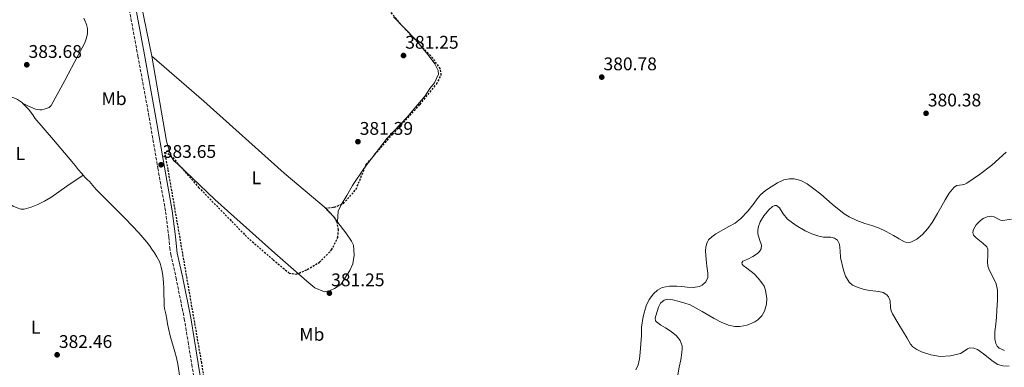
# Model space of a CAD drawing. Units: metres. Extents: x 546223 to 549657, y 4703156 to 4705477.
# Drawn here: x 548360 to 548897, y 4703930 to 4704120 of the extents above; entities that cross this region are included whole.
import ezdxf
from ezdxf.enums import TextEntityAlignment as Align

# ---------------------------------------------------------------- set-up
doc = ezdxf.new("R2010")
doc.units = ezdxf.units.M
doc.header["$MEASUREMENT"] = 0
doc.linetypes.add('DGN Style 2', pattern=[1.739922, 1.043953, -0.695969])
doc.linetypes.add('DGN Style 3', pattern=[2.435891, 1.739922, -0.695969])
for name, color, linetype, lineweight in [('Camino', 7, 'DGN Style 3', 0), ('Cota de punto acotado terreno', 7, 'Continuous', 0), ('Curva de nivel intermedia', 30, 'Continuous', 0), ('Embalse', 142, 'Continuous', 13), ('Etiqueta de uso rústico', 92, 'Continuous', 0), ('Límite de espacio protegido', 7, 'DGN Style 2', 30), ('Línea de cambio de uso (parcela vista)', 92, 'Continuous', 0), ('Margen derecho', 7, 'Continuous', 0), ('Punto acotado terreno (símbolo)', 7, 'Continuous', 0)]:
    doc.layers.add(name, color=color, linetype=linetype, lineweight=lineweight)
doc.styles.add('Style-Arial', font='arial.ttf')

# ---------------------------------------------------------------- blocks, each defined once
blk = doc.blocks.new('5PATER')
at = {"layer": 'Punto acotado terreno (símbolo)', "linetype": 'Continuous', "lineweight": 0}
h = blk.add_hatch(color=51, dxfattribs=at)
edge = h.paths.add_edge_path()
edge.add_ellipse((0, 0), major_axis=(-0.11, -0.111), ratio=0.999422, start_angle=0, end_angle=360)

msp = doc.modelspace()

# ---------------------------------------------------------------- linework, layer by layer
at = {"layer": 'Camino', "color": 7, "linetype": 'DGN Style 3', "lineweight": 0}
msp.add_polyline3d([(548400.68, 4704245.79, 384.41), (548400.73, 4704240.24, 384.16), (548404.36, 4704214.9, 383.56), (548412.21, 4704168.44, 383.45), (548418.13, 4704132.82, 383.4), (548424.13, 4704100.4, 383.4), (548429.91, 4704069.09, 383.44), (548435.04, 4704039.08, 383.4), (548439.31, 4704015.2, 383.47), (548441.02, 4704001.33, 383.48), (548441.55, 4703995.64, 383.48), (548442.1, 4703991.94, 383.52), (548444.96, 4703979.17, 383.53), (548449.49, 4703956.73, 383.2), (548451.53, 4703944.25, 383.09), (548453.58, 4703931.77, 382.99), (548457.2, 4703909.45, 383.04)], dxfattribs=at)
at = {"layer": 'Curva de nivel intermedia', "color": 30, "linetype": 'Continuous', "lineweight": 0, "elevation": 380, "flags": 128}
for points in [[(548898.49, 4704047.91), (548890.5, 4704040.79), (548883.84, 4704035.65), (548876.99, 4704030.81), (548875.75, 4704030.27), (548874.35, 4704030.04), (548871.53, 4704029.66), (548870.02, 4704028.76), (548867.35, 4704025.38), (548865.09, 4704021.75), (548860.99, 4704014.25), (548857.99, 4704009.43), (548855.62, 4704006.08), (548852.8, 4704002.84), (548849.71, 4704000.3), (548846.31, 4703998.62), (548844.08, 4703998.41), (548842.88, 4703998.74), (548839.92, 4704000.47), (548836.93, 4704002.33), (548832.82, 4704004.48), (548828.61, 4704006.49), (548824.95, 4704007.68), (548821.25, 4704008.79), (548816.84, 4704010.48), (548812.57, 4704012.48), (548809.92, 4704014.17), (548803.45, 4704019.42), (548797.12, 4704024.79), (548793.44, 4704027.72), (548789.63, 4704030.55), (548786.33, 4704032.29), (548782.63, 4704033.19), (548780.14, 4704033.27), (548777.03, 4704032.66), (548773.48, 4704031.05), (548770.05, 4704028.95), (548766.98, 4704026.91), (548764.23, 4704024.54), (548762.46, 4704022.22), (548760.77, 4704019.86), (548757.28, 4704015.6), (548753.54, 4704011.54), (548750.38, 4704009.08), (548746.87, 4704007.11), (548739.78, 4704003.1), (548737.72, 4704001.61), (548735.91, 4703999.9), (548735.04, 4703998.42)], [(548735.04, 4703998.42), (548734.42, 4703996.13), (548734.27, 4703993.82), (548734.46, 4703989.21), (548734.93, 4703985.46), (548735.51, 4703981.72), (548735.42, 4703979.22), (548734.39, 4703976.86), (548732.43, 4703975.04), (548730.82, 4703974.3), (548727.45, 4703973.82), (548724.1, 4703973.98), (548721.31, 4703974.31), (548718.53, 4703974.62), (548714.53, 4703974.59), (548710.53, 4703973.78), (548707.98, 4703972.43), (548705.86, 4703970.39), (548703.44, 4703967.27), (548701.76, 4703963.8), (548700.12, 4703957.99), (548699.26, 4703952.09), (548699.14, 4703947.51), (548698.94, 4703942.94), (548698.7, 4703940.57), (548698.43, 4703938.2), (548698.2, 4703934.79), (548697.47, 4703931.48), (548696.16, 4703928.8)]]:
    msp.add_lwpolyline(points, dxfattribs=at)
at = {"layer": 'Embalse', "color": 142, "linetype": 'Continuous', "lineweight": 13, "flags": 128}
for points, elevation in [([(548719.04, 4703926), (548719.89, 4703930.22), (548720.65, 4703934.28), (548721.3, 4703938.35), (548721.45, 4703940.1), (548721.36, 4703941.87), (548720.38, 4703944.92), (548718.35, 4703947.43), (548715.34, 4703949.69), (548712.27, 4703951.79), (548709.8, 4703953.32), (548707.35, 4703954.99), (548706.87, 4703955.68), (548706.77, 4703957.02), (548707.03, 4703958.38), (548708.43, 4703963.09), (548709.67, 4703965.19), (548711.57, 4703966.82), (548713.42, 4703967.41), (548716.27, 4703967.11), (548719.06, 4703966.31), (548722.43, 4703965.49), (548725.72, 4703964.33), (548732.38, 4703960.64), (548738.96, 4703956.84), (548742.81, 4703954.93), (548746.71, 4703953.26), (548750.16, 4703952.44), (548752.88, 4703952.42), (548757.01, 4703953.28), (548761.04, 4703955.05), (548762.78, 4703956.2), (548764.87, 4703958.3), (548766.36, 4703960.81), (548767.47, 4703964.68), (548767.67, 4703967.77), (548766.96, 4703972.35), (548766.14, 4703974.48), (548765.01, 4703976.42), (548763.01, 4703978.96), (548760.85, 4703981.29), (548756.71, 4703984.37), (548754.84, 4703985.84), (548754.25, 4703986.55), (548754, 4703987.24), (548754.64, 4703988.18), (548757.26, 4703989.4), (548759.96, 4703990.7), (548762.5, 4703992.5), (548763.64, 4703993.59), (548764.5, 4703994.92), (548764.76, 4703996.95), (548763.7, 4704000.05), (548762.84, 4704003.18), (548762.85, 4704005.22), (548763.16, 4704007.27), (548764.07, 4704009.74), (548766.07, 4704013.06), (548768.73, 4704016.23), (548770.86, 4704018.11), (548771.97, 4704018.65), (548772.95, 4704018.66), (548774.53, 4704017.38), (548776.61, 4704014.09), (548779.03, 4704011.11), (548783.64, 4704007.79), (548788.63, 4704004.84), (548792.35, 4704003.23), (548796.12, 4704001.83), (548798.68, 4704001.41), (548802.7, 4704001.34), (548804.58, 4704000.88), (548806.23, 4703999.72), (548807.42, 4703997.56), (548807.69, 4703993.93), (548807.96, 4703990.31), (548809.53, 4703983.35), (548810.69, 4703979.96), (548812.69, 4703976.74), (548814.49, 4703975.17), (548817.62, 4703973.81), (548820.88, 4703972.78), (548824.01, 4703972.11), (548828.9, 4703971.7), (548831.21, 4703971.1), (548833.3, 4703969.83), (548834.19, 4703968.78), (548834.97, 4703966.58), (548835.31, 4703962.89), (548835.59, 4703961.09), (548836.24, 4703959.46), (548839.28, 4703954.44), (548842.32, 4703949.42), (548844.26, 4703946.12), (548846.23, 4703942.82), (548847.38, 4703941.44), (548849.65, 4703939.89), (548852.24, 4703938.66), (548857.24, 4703936.94), (548862.29, 4703936.17), (548867.97, 4703936.53), (548873.49, 4703937.77), (548876.03, 4703939.35), (548877.25, 4703940.26), (548878.48, 4703940.78), (548880.72, 4703940.64), (548882.68, 4703939.85), (548886.12, 4703937.5), (548891.31, 4703933.29), (548893.92, 4703931.69), (548896.53, 4703930.92), (548900.08, 4703930.85)], 379.92), ([(548839.28, 4703954.44), (548836.24, 4703959.46), (548835.59, 4703961.09), (548835.31, 4703962.89), (548834.97, 4703966.58), (548834.19, 4703968.78), (548833.3, 4703969.83), (548831.21, 4703971.1), (548828.9, 4703971.7), (548824.01, 4703972.11), (548820.88, 4703972.78), (548817.62, 4703973.81), (548814.49, 4703975.17), (548812.69, 4703976.74), (548810.69, 4703979.96), (548809.53, 4703983.35), (548807.96, 4703990.31), (548807.69, 4703993.93), (548807.42, 4703997.56), (548806.23, 4703999.72), (548804.58, 4704000.88), (548802.7, 4704001.34), (548798.68, 4704001.41), (548796.12, 4704001.83), (548792.35, 4704003.23), (548788.63, 4704004.84), (548783.64, 4704007.79), (548779.03, 4704011.11), (548776.61, 4704014.09), (548774.53, 4704017.38), (548772.95, 4704018.66), (548771.97, 4704018.65), (548770.86, 4704018.11), (548768.73, 4704016.23), (548766.07, 4704013.06), (548764.07, 4704009.74), (548763.16, 4704007.27), (548762.85, 4704005.22), (548762.84, 4704003.18), (548763.7, 4704000.05), (548764.76, 4703996.95), (548764.5, 4703994.92), (548763.64, 4703993.59), (548762.5, 4703992.5), (548759.96, 4703990.7), (548757.26, 4703989.4), (548754.64, 4703988.18), (548754, 4703987.24), (548754.25, 4703986.55), (548754.84, 4703985.84), (548756.71, 4703984.37), (548760.85, 4703981.29), (548763.01, 4703978.96), (548765.01, 4703976.42), (548766.14, 4703974.48), (548766.96, 4703972.35), (548767.67, 4703967.77), (548767.47, 4703964.68), (548766.36, 4703960.81), (548764.87, 4703958.3), (548762.78, 4703956.2), (548761.04, 4703955.05), (548757.01, 4703953.28), (548752.88, 4703952.42), (548750.16, 4703952.44), (548746.71, 4703953.26), (548742.81, 4703954.93), (548738.96, 4703956.84), (548732.38, 4703960.64), (548725.72, 4703964.33), (548722.43, 4703965.49), (548719.06, 4703966.31), (548716.27, 4703967.11), (548713.42, 4703967.41), (548711.57, 4703966.82), (548709.67, 4703965.19), (548708.43, 4703963.09), (548707.03, 4703958.38), (548706.77, 4703957.02), (548706.87, 4703955.68), (548707.35, 4703954.99), (548709.8, 4703953.32), (548712.27, 4703951.79), (548715.34, 4703949.69), (548718.35, 4703947.43), (548720.38, 4703944.92), (548721.36, 4703941.87), (548721.45, 4703940.1), (548721.3, 4703938.35), (548720.65, 4703934.28), (548719.89, 4703930.22), (548719.04, 4703926)], 379.94), ([(548897.43, 4703939.34), (548894.63, 4703940.74), (548893.52, 4703941.81), (548892.76, 4703943.14), (548892.16, 4703945.81), (548892.29, 4703949.83), (548892.76, 4703953.83), (548893.05, 4703957.64), (548893.33, 4703961.45), (548893.63, 4703966.92), (548893.72, 4703972.39), (548893.03, 4703975.82), (548890.56, 4703980.68), (548889.3, 4703983.1), (548888.41, 4703985.57), (548888.16, 4703987.85), (548888.39, 4703991.43), (548888.34, 4703994.79), (548887.79, 4703996.1), (548885.76, 4703998.15), (548881.98, 4704000.96), (548880.65, 4704002.38), (548880.21, 4704003.88), (548880.6, 4704005.47), (548882.01, 4704008.02), (548884.31, 4704010.47), (548885.8, 4704011.53), (548888.02, 4704012.47), (548890.26, 4704012.84), (548891.81, 4704012.51), (548894.14, 4704011.19), (548895.31, 4704010.65), (548896.47, 4704010.47), (548901.25, 4704011.26)], 379.92), ([(548901.25, 4704011.26), (548896.47, 4704010.47), (548895.31, 4704010.65), (548894.14, 4704011.19), (548891.81, 4704012.51), (548890.26, 4704012.84), (548888.02, 4704012.47), (548885.8, 4704011.53), (548884.31, 4704010.47), (548882.01, 4704008.02), (548880.6, 4704005.47), (548880.21, 4704003.88), (548880.65, 4704002.38), (548881.98, 4704000.96), (548885.76, 4703998.15), (548887.79, 4703996.1), (548888.34, 4703994.79), (548888.39, 4703991.43), (548888.16, 4703987.85), (548888.41, 4703985.57), (548889.3, 4703983.1), (548890.56, 4703980.68), (548893.03, 4703975.82), (548893.72, 4703972.39), (548893.63, 4703966.92), (548893.33, 4703961.45), (548893.05, 4703957.64), (548892.76, 4703953.83), (548892.29, 4703949.83), (548892.16, 4703945.81), (548892.76, 4703943.14), (548893.52, 4703941.81), (548894.63, 4703940.74), (548897.43, 4703939.34)], 379.94), ([(548900.08, 4703930.85), (548896.53, 4703930.92), (548893.92, 4703931.69), (548891.31, 4703933.29), (548886.12, 4703937.5), (548882.68, 4703939.85), (548880.72, 4703940.64), (548878.48, 4703940.78), (548877.25, 4703940.26), (548876.03, 4703939.35), (548873.49, 4703937.77), (548867.97, 4703936.53), (548862.29, 4703936.17), (548857.24, 4703936.94), (548852.24, 4703938.66), (548849.65, 4703939.89), (548847.38, 4703941.44), (548846.23, 4703942.82), (548844.26, 4703946.12), (548842.32, 4703949.42), (548839.28, 4703954.44)], 379.94)]:
    msp.add_lwpolyline(points, dxfattribs=dict(at, elevation=elevation))
at = {"layer": 'Límite de espacio protegido', "color": 7, "linetype": 'DGN Style 2', "lineweight": 30}
msp.add_polyline3d([(548471.38, 4703856.51, 382.52), (548459.05, 4703932.47, 382.96), (548440.65, 4704038.43, 383.06), (548438.88, 4704047.81, 382.82), (548442.02, 4704046.19, 382), (548457.32, 4704028.57, 381.91), (548483.97, 4704001.2, 381.6), (548497.99, 4703989.04, 381.33), (548506.78, 4703981.7, 381.23), (548510.59, 4703981.07, 381.14), (548516.68, 4703983.63, 381.07), (548523.27, 4703987.6, 381.03), (548529.98, 4703994.36, 381), (548533.27, 4704001.1, 381), (548533.76, 4704005.42, 381.01), (548532.98, 4704009.5, 381.02), (548531.58, 4704012.03, 381.03), (548526.48, 4704017.22, 381.03), (548531.43, 4704017.75, 381.14), (548536.38, 4704019.67, 381.21), (548543.34, 4704027.58, 381.12), (548548.88, 4704041.2, 381.12), (548563.31, 4704057.64, 381.06), (548578.25, 4704073.96, 381.05), (548587.35, 4704085.17, 381.04), (548589.88, 4704090.01, 380.99), (548589.36, 4704093.45, 381.03), (548585.27, 4704099.15, 381.05), (548568.7, 4704116.64, 381.18), (548557.34, 4704130.45, 381.15)], dxfattribs=at)
at = {"layer": 'Línea de cambio de uso (parcela vista)', "color": 92, "linetype": 'Continuous', "lineweight": 0}
for points in [[(548431.7, 4704100.29, 382.28), (548425.92, 4704128.66, 382.3), (548420.1, 4704164.36, 382.51), (548412.57, 4704207.06, 382.88), (548412.38, 4704213.22, 382.91), (548412.15, 4704216.24, 382.91), (548412.38, 4704218.16, 382.91), (548413.86, 4704219.57, 382.91)], [(548361.2, 4704074.58, 383.07), (548364.03, 4704073.22, 383.21), (548366.85, 4704071.86, 383.36), (548368.16, 4704071.41, 383.4), (548369.52, 4704071.11, 383.44), (548370.62, 4704070.95, 383.46), (548371.71, 4704070.97, 383.47), (548372.93, 4704071.26, 383.47), (548374.11, 4704071.73, 383.47), (548375.65, 4704072.32, 383.47), (548376.83, 4704073.29, 383.47), (548384.25, 4704087.06, 383.44), (548391.52, 4704100.85, 383.42), (548392.6, 4704102.85, 383.43), (548393.68, 4704104.85, 383.45), (548394.53, 4704106.48, 383.46), (548395.33, 4704108.13, 383.47), (548396.11, 4704110.34, 383.47), (548396.56, 4704112.63, 383.47), (548396.67, 4704114.04, 383.47), (548396.53, 4704115.44, 383.47), (548395.99, 4704117.62, 383.47), (548395.24, 4704119.75, 383.47), (548394.63, 4704121.15, 383.47)], [(548563.72, 4704121.75, 381.18), (548575.91, 4704109.23, 381.18), (548579.8, 4704104.45, 381.12), (548582.68, 4704100.96, 381.08), (548586.42, 4704096.16, 381.05), (548588.08, 4704092.45, 381.05), (548588.28, 4704090.39, 381.05), (548586.07, 4704085.71, 381.05), (548583.59, 4704082.67, 381.05), (548581.11, 4704078.69, 381.05), (548577.09, 4704073.92, 381.05), (548571.28, 4704066.88, 381.05), (548560.32, 4704055.54, 381.05), (548547.78, 4704039.06, 381.12), (548541.33, 4704029.51, 381.18), (548538.23, 4704024.15, 381.23), (548535.09, 4704018.98, 381.23), (548533.59, 4704015.54, 381.23), (548533.09, 4704009.71, 381.02)], [(548431.7, 4704100.29, 382.28), (548460.24, 4704075.75, 381.96), (548504.02, 4704036.4, 381.56), (548526.95, 4704016.98, 381.02), (548530.75, 4704012.9, 381.02), (548533.09, 4704009.71, 381.02)], [(548533.09, 4704009.71, 381.02), (548533.39, 4704009.3, 381.02), (548537.78, 4704003.76, 380.97), (548540.75, 4703999.19, 380.94), (548541.89, 4703996.98, 380.92), (548542.27, 4703991.46, 380.89), (548541.46, 4703986.8, 380.92), (548539.82, 4703983.06, 380.96), (548536.67, 4703978.08, 380.96), (548534.93, 4703975.52, 380.96), (548531.6, 4703973.27, 380.96), (548529.2, 4703972.1, 380.96), (548526.14, 4703971.49, 380.96), (548520.8, 4703973.72, 381.02), (548516.46, 4703977.22, 381.05), (548499.01, 4703992.69, 381.23), (548466.13, 4704021.88, 381.71), (548445.71, 4704041.44, 381.96), (548443.79, 4704043.16, 381.96), (548442.18, 4704045.91, 381.98), (548439.76, 4704053.91, 382.04), (548431.7, 4704100.29, 382.28)], [(548361.2, 4704074.58, 383.07), (548361.06, 4704074.71, 383.07), (548358.37, 4704076.57, 383.07), (548356.45, 4704077.53, 383.07), (548354.43, 4704078.09, 383.07), (548353.12, 4704078.17, 383.07), (548351.83, 4704077.96, 383.07), (548350.6, 4704077.53, 383.08), (548349.39, 4704077.03, 383.08), (548348.23, 4704076.49, 383.08), (548347.11, 4704075.88, 383.08), (548345.99, 4704075.03, 383.08), (548344.99, 4704074.04, 383.08), (548344.12, 4704073.01, 383.08), (548343.31, 4704071.94, 383.08), (548333.91, 4704058.34, 383.22), (548329.53, 4704051.37, 383.32), (548325.46, 4704044.18, 383.37), (548324.8, 4704042.64, 383.38)], [(548394.18, 4704035.34, 382.68), (548393.44, 4704036.14, 382.68), (548391.59, 4704038.28, 382.68), (548389.83, 4704040.5, 382.68), (548388.08, 4704042.74, 382.68), (548377.96, 4704054.59, 382.88), (548367.92, 4704066.5, 383.07), (548366.72, 4704068.15, 383.07), (548365.54, 4704069.81, 383.07), (548364.48, 4704071.18, 383.07), (548363.38, 4704072.52, 383.07), (548361.2, 4704074.58, 383.07)], [(548324.8, 4704042.64, 383.38), (548329.72, 4704037.99, 383.25), (548334.64, 4704033.33, 383.13), (548336.85, 4704031.49, 383.12), (548339.18, 4704029.8, 383.13), (548341.27, 4704028.31, 383.14), (548343.36, 4704026.82, 383.15), (548345.49, 4704025.3, 383.15), (548347.62, 4704023.78, 383.15), (548350.73, 4704021.63, 383.17), (548353.89, 4704019.53, 383.18), (548355.98, 4704018.37, 383.18), (548358.21, 4704017.4, 383.18), (548360.14, 4704016.73, 383.18), (548362.08, 4704016.61, 383.18), (548365.81, 4704017.67, 383.18), (548369.46, 4704019.3, 383.18), (548373.1, 4704021.08, 383.19), (548376.54, 4704023.09, 383.16), (548385.36, 4704029.21, 382.92), (548394.18, 4704035.34, 382.68)], [(548447.09, 4703924.81, 381.47), (548445.97, 4703931.86, 381.53), (548445.19, 4703935.32, 381.53), (548444.27, 4703938.74, 381.53), (548443.58, 4703941.13, 381.53), (548442.89, 4703943.51, 381.53), (548441.82, 4703947.46, 381.55), (548440.85, 4703951.43, 381.58), (548440.4, 4703953.95, 381.62), (548440, 4703956.49, 381.66), (548439.34, 4703959.37, 381.68), (548438.72, 4703962.26, 381.69), (548438.53, 4703963.75, 381.77), (548438.45, 4703965.25, 381.84), (548438.42, 4703967.23, 381.85), (548438.4, 4703969.21, 381.85), (548438.39, 4703971.13, 381.85), (548438.38, 4703973.05, 381.85), (548438.21, 4703976.66, 381.88), (548437.84, 4703980.26, 381.9), (548437.47, 4703982.62, 381.9), (548436.94, 4703984.95, 381.9), (548436.52, 4703986.49, 381.89), (548435.92, 4703987.97, 381.88), (548435.2, 4703989.3, 381.88), (548434.43, 4703990.6, 381.87), (548433.13, 4703992.74, 381.85), (548431.78, 4703994.85, 381.82), (548430.44, 4703996.75, 381.82), (548429.02, 4703998.6, 381.82), (548426.91, 4704001.2, 381.73), (548424.7, 4704003.72, 381.66), (548421.02, 4704007.6, 381.9), (548417.3, 4704011.45, 382.17), (548409.32, 4704019.44, 382.42), (548401.38, 4704027.46, 382.62), (548399.51, 4704029.57, 382.66), (548397.66, 4704031.7, 382.68), (548396.51, 4704032.88, 382.68), (548395.36, 4704034.05, 382.68), (548394.18, 4704035.34, 382.68)]]:
    msp.add_polyline3d(points, dxfattribs=at)
at = {"layer": 'Margen derecho', "color": 7, "linetype": 'Continuous', "lineweight": 0}
msp.add_polyline3d([(548421.7, 4704133.45, 383.4), (548427.69, 4704101.06, 383.4), (548433.47, 4704069.73, 383.44), (548438.61, 4704039.7, 383.4), (548442.89, 4704015.75, 383.47), (548444.62, 4704001.72, 383.48), (548445.15, 4703996.07, 383.48), (548445.66, 4703992.6, 383.52), (548448.5, 4703979.93, 383.53), (548453.06, 4703957.31, 383.2), (548455.11, 4703944.83, 383.09), (548457.15, 4703932.35, 382.99), (548460.77, 4703910.04, 383.04)], dxfattribs=at)

# ---------------------------------------------------------------- block references
at = {"layer": 'Punto acotado terreno (símbolo)', "color": 7, "linetype": 'Continuous', "lineweight": 0, "xscale": 10, "yscale": 10, "zscale": 10}
for p in [(548569.22, 4704100.65, 381.25), (548363.45, 4704095.61, 383.68), (548677.51, 4704088.86, 380.78), (548854.66, 4704069.08, 380.38), (548544.33, 4704053.56, 381.39), (548436.78, 4704040.94, 383.65), (548528.75, 4703970.75, 381.25), (548380.02, 4703937.02, 382.46)]:
    msp.add_blockref('5PATER', p, dxfattribs=at)

# ---------------------------------------------------------------- texts
at = {"layer": 'Cota de punto acotado terreno', "color": 7, "linetype": 'Continuous', "lineweight": 0, "style": 'Style-Arial'}
for s, p in [('381.25', (548570.18, 4704104.4, 381.25)), ('383.68', (548364.42, 4704099.36, 383.68)), ('380.78', (548678.47, 4704092.61, 380.78)), ('380.38', (548855.62, 4704072.83, 380.38)), ('381.39', (548545.3, 4704057.31, 381.39)), ('383.65', (548437.74, 4704044.69, 383.65)), ('381.25', (548529.71, 4703974.5, 381.25)), ('382.46', (548380.99, 4703940.77, 382.46))]:
    msp.add_text(s, height=7, dxfattribs=at).set_placement(p)
at = {"layer": 'Etiqueta de uso rústico', "color": 92, "linetype": 'Continuous', "lineweight": 0, "style": 'Style-Arial'}
for s, p in [('Mb', (548411.15025, 4704077.08001, 383.44)), ('L', (548359.98142, 4704047.10001, 383.07)), ('L', (548488.84142, 4704033.81001, 381.59)), ('L', (548368.36142, 4703952.12001, 382.15)), ('Mb', (548519.18025, 4703948.21001, 381.98))]:
    msp.add_text(s, height=7, dxfattribs=at).set_placement(p, align=Align.MIDDLE_CENTER)

doc.saveas('drawing.dxf')
